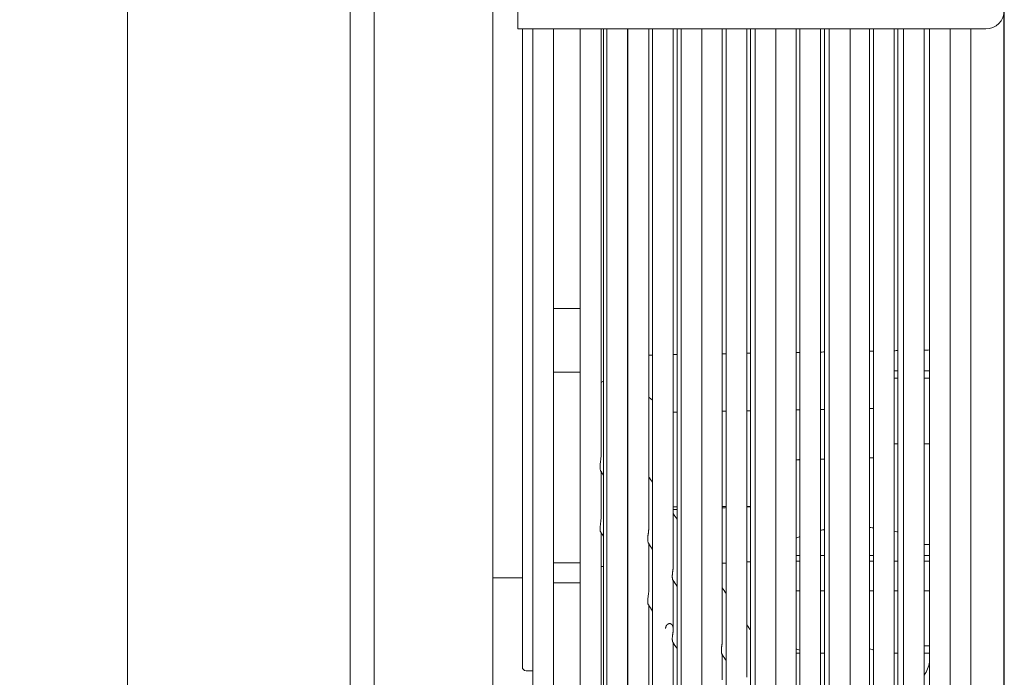
# Model space of a CAD drawing. Units: millimetres. Extents: x 19286 to 29894, y -9205 to -1178.
# Drawn here: x 24181 to 24314, y -4499 to -4410 of the extents above; entities that cross this region are included whole.
import ezdxf

# ---------------------------------------------------------------- set-up
doc = ezdxf.new("R2010")
doc.units = ezdxf.units.MM
doc.dimstyles.new('ISO-25', dxfattribs={"dimtxt": 2.5, "dimasz": 2.5, "dimexe": 1.25, "dimexo": 0.625, "dimtad": 1, "dimtxsty": 'Standard', "dimcen": 2.5, "dimadec": 0, "dimazin": 0, "dimtfac": 1, "dimtmove": 0, "dimatfit": 3, "dimfxl": 1, "dimarcsym": 0})

# ---------------------------------------------------------------- blocks, each defined once
blk = doc.blocks.new('A$Ccc91f102')
at = {"color": 0, "linetype": 'Continuous', "lineweight": 0, "extrusion": (1.22465e-16, 0, -1)}
for p, q in [((988.26, 1082.14), (988.26, -282.11)), ((1018.26, -287.11), (1018.26, 1082.14)), ((1037.5, 1062.81), (1037.5, 428.96)), ((1021.5, 1047.28), (1021.5, 444.49)), ((1040.9, 743.39), (1040.9, 745.89)), ((1040.9, 743.39), (1099.5, 743.39)), ((1041.5, 743.39), (1041.5, 683.31)), ((1042.9, 743.39), (1042.9, 539.57)), ((1045.7, 540.12), (1045.7, 743.39)), ((1049.31, 743.39), (1049.31, 680.48)), ((1052.11, 685.73), (1052.11, 743.39)), ((1052.12, 695.74), (1052.12, 743.39)), ((1052.43, 743.39), (1052.43, 675.74)), ((1052.9, 743.39), (1052.9, 540.15)), ((1055.7, 540.15), (1055.7, 743.39)), ((1055.74, 743.39), (1055.74, 670.72)), ((1058.54, 676.01), (1058.54, 743.39)), ((1059.05, 743.39), (1059.05, 665.7)), ((1061.85, 671.01), (1061.85, 743.39)), ((1062.36, 743.39), (1062.36, 660.68)), ((1062.9, 743.39), (1062.9, 540.15)), ((1065.7, 540.15), (1065.7, 743.39)), ((1068.47, 661), (1068.47, 743.39)), ((1068.98, 743.39), (1068.98, 650.64)), ((1071.78, 656), (1071.78, 743.39)), ((1072.29, 743.39), (1072.29, 645.62)), ((1072.9, 743.39), (1072.9, 540.15)), ((1075.7, 540.15), (1075.7, 743.39)), ((1078.41, 646), (1078.41, 743.39)), ((1078.92, 743.39), (1078.92, 635.58)), ((1081.72, 641), (1081.72, 743.39)), ((1082.23, 743.39), (1082.23, 630.56)), ((1082.9, 743.39), (1082.9, 540.15)), ((1085.7, 540.15), (1085.7, 743.39)), ((1088.34, 631), (1088.34, 743.39)), ((1088.85, 743.39), (1088.85, 620.52)), ((1091.65, 626), (1091.65, 743.39)), ((1092.16, 743.39), (1092.16, 615.49)), ((1092.9, 743.39), (1092.9, 540.15)), ((1095.7, 540.15), (1095.7, 743.39)), ((1096.4, 743.39), (1096.4, 609.06)), ((1099.2, 743.39), (1099.2, 540.15)), ((1099.5, 743.39), (1104, 743.39)), ((1102, 545.42), (1102, 743.39)), ((1045.7, 705.71), (1049.31, 705.71)), ((1091.65, 697.3), (1092.16, 697.3)), ((1095.7, 697.3), (1096.4, 697.3)), ((1049.31, 697.12), (1045.7, 697.12)), ((1091.65, 696.32), (1092.16, 696.32)), ((1095.7, 696.32), (1096.4, 696.32)), ((1055.74, 693.9), (1055.7, 693.9)), ((1092.16, 687.49), (1091.65, 687.49)), ((1096.4, 687.49), (1095.7, 687.49)), ((1041.5, 683.31), (1041.5, 657.39)), ((1052.11, 680.48), (1052.11, 683.73)), ((1049.31, 680.48), (1049.31, 653.39)), ((1052.11, 677.34), (1052.11, 680.48)), ((1052.11, 653.39), (1052.11, 675.53)), ((1052.43, 675.74), (1052.43, 646.69)), ((1058.54, 670.72), (1058.54, 674.01)), ((1095.7, 673.91), (1096.4, 673.91)), ((1078.41, 672.44), (1078.92, 672.44)), ((1081.72, 672.44), (1082.23, 672.44)), ((1088.34, 672.44), (1088.85, 672.44)), ((1095.7, 672.44), (1096.4, 672.44)), ((1045.7, 671.44), (1049.31, 671.44)), ((1052.11, 670.95), (1052.43, 670.95)), ((1055.74, 670.72), (1055.74, 639.59)), ((1058.54, 667.53), (1058.54, 670.72)), ((1068.98, 671.4), (1068.47, 671.38)), ((1072.29, 671.58), (1071.78, 671.55)), ((1078.41, 671.64), (1078.92, 671.64)), ((1088.34, 671.64), (1088.85, 671.64)), ((1091.65, 671.64), (1092.16, 671.64)), ((1095.7, 671.64), (1096.4, 671.64)), ((1041.5, 669.39), (1037.5, 669.39)), ((1045.7, 668.74), (1049.31, 668.74)), ((1061.85, 665.7), (1061.85, 669.02)), ((1078.41, 667.64), (1078.92, 667.64)), ((1081.72, 667.64), (1082.23, 667.64)), ((1088.85, 667.64), (1088.34, 667.64)), ((1092.16, 667.64), (1091.65, 667.64)), ((1096.4, 667.64), (1095.7, 667.64)), ((1058.54, 639.59), (1058.54, 665.7)), ((1059.05, 665.7), (1059.05, 632.49)), ((1061.85, 662.48), (1061.85, 665.7)), ((1061.85, 632.49), (1061.85, 660.65)), ((1062.36, 660.68), (1062.36, 625.39)), ((1096.4, 660.24), (1095.7, 660.24)), ((1068.47, 655.66), (1068.47, 659.02)), ((1078.41, 659.24), (1078.92, 659.24)), ((1082.23, 659.24), (1081.72, 659.24)), ((1096.4, 659.24), (1095.7, 659.24)), ((1042, 656.89), (1042.9, 656.89))]:
    blk.add_line(p, q, dxfattribs=at)
for centre, radius, start, end in [((-1104, 745.89), 2.5, 180, 270), ((-1053.5, 693.65), 2.5, 56.1216, 64.6766), ((-1042, 657.39), 0.5, 270, 0), ((-1092.45, 658.64), 4, 188.7454, 215.6591)]:
    blk.add_arc(centre, radius, start, end, dxfattribs=at)
at = {"color": 0, "linetype": 'Continuous', "lineweight": 0, "extrusion": (-1.02932e-16, -8.62034e-18, -1)}
blk.add_ellipse((1096, 701.47), major_axis=(2, 0), ratio=0.684218, start_param=1.367358, end_param=1.544291, dxfattribs=at)
at = {"color": 0, "linetype": 'Continuous', "lineweight": 0}
for points, knots in [([(1081.72, 699.84), (1081.85, 699.85), (1082.02, 699.85), (1082.19, 699.85), (1082.23, 699.85)], [0.65683736, 0.65683736, 0.65683736, 0.65683736, 0.66666667, 0.66902386, 0.66902386, 0.66902386, 0.66902386]), ([(1059.05, 693.34), (1059.03, 693.36), (1059.02, 693.38), (1058.86, 693.53), (1058.71, 693.66), (1058.54, 693.76)], [0.6854234, 0.6854234, 0.6854234, 0.6854234, 0.7061742, 0.7061742, 0.8785308, 0.8785308, 0.8785308, 0.8785308]), ([(1052.01, 684.82), (1052.02, 684.92), (1052.04, 685.03), (1052.06, 685.24), (1052.08, 685.35), (1052.1, 685.55), (1052.11, 685.64), (1052.11, 685.73)], [0, 0, 0, 0, 0.03397936, 0.03397936, 0.06617651, 0.06617651, 0.09579769, 0.09579769, 0.09579769, 0.09579769]), ([(1051.98, 684.23), (1051.97, 684.32), (1051.97, 684.41), (1051.98, 684.6), (1051.99, 684.71), (1052.01, 684.82)], [0, 0, 0, 0, 0.03603248, 0.03603248, 0.07282773, 0.07282773, 0.07282773, 0.07282773]), ([(1052.04, 683.85), (1052.03, 683.89), (1052.01, 683.95), (1051.99, 684.08), (1051.98, 684.15), (1051.98, 684.23)], [0, 0, 0, 0, 0.03339031, 0.03339031, 0.06813217, 0.06813217, 0.06813217, 0.06813217]), ([(1052.07, 683.78), (1052.07, 683.78), (1052.07, 683.79), (1052.06, 683.8), (1052.05, 683.83), (1052.04, 683.85)], [0.34029947, 0.34029947, 0.34029947, 0.34029947, 0.34443263, 0.34443263, 0.3711242, 0.3711242, 0.3711242, 0.3711242]), ([(1059.05, 682.46), (1059.03, 682.44), (1059.02, 682.43), (1059, 682.4), (1058.99, 682.4), (1058.99, 682.4)], [0.68542339, 0.68542339, 0.68542339, 0.68542339, 0.70617416, 0.70617416, 0.71212164, 0.71212164, 0.71212164, 0.71212164]), ([(1061.85, 678.99), (1062, 678.99), (1062.16, 678.99), (1062.33, 678.99), (1062.34, 678.99), (1062.36, 678.99)], [-1.15429397, -1.15429397, -1.15429397, -1.15429397, -1.10854103, -1.10854103, -1.10314547, -1.10314547, -1.10314547, -1.10314547]), ([(1052.04, 676.7), (1052.05, 676.77), (1052.06, 676.83), (1052.08, 676.97), (1052.09, 677.03), (1052.1, 677.18), (1052.11, 677.26), (1052.11, 677.34)], [0.000001, 0.000001, 0.000001, 0.000001, 0.02118784, 0.02118784, 0.04154309, 0.04154309, 0.06551036, 0.06551036, 0.06551036, 0.06551036]), ([(1052.01, 675.72), (1052, 675.77), (1051.99, 675.83), (1051.97, 675.96), (1051.97, 676.03), (1051.98, 676.11)], [0.000001, 0.000001, 0.000001, 0.000001, 0.03442617, 0.03442617, 0.06831367, 0.06831367, 0.06831367, 0.06831367]), ([(1051.98, 676.11), (1051.98, 676.2), (1051.99, 676.29), (1052.01, 676.49), (1052.02, 676.59), (1052.04, 676.7)], [0.0002495, 0.0002495, 0.0002495, 0.0002495, 0.0370185, 0.0370185, 0.07307272, 0.07307272, 0.07307272, 0.07307272]), ([(1058.41, 674.58), (1058.41, 674.61), (1058.41, 674.64), (1058.41, 674.67), (1058.41, 674.71), (1058.41, 674.74), (1058.41, 674.78), (1058.42, 674.81), (1058.42, 674.85), (1058.42, 674.88), (1058.42, 674.92), (1058.43, 674.96), (1058.43, 674.99), (1058.44, 675.03), (1058.44, 675.07), (1058.44, 675.1), (1058.45, 675.14), (1058.45, 675.18), (1058.46, 675.21), (1058.46, 675.25), (1058.47, 675.29), (1058.47, 675.32), (1058.48, 675.36), (1058.48, 675.4), (1058.49, 675.43), (1058.49, 675.47), (1058.5, 675.5), (1058.5, 675.54), (1058.51, 675.57), (1058.51, 675.61), (1058.52, 675.64), (1058.52, 675.67), (1058.52, 675.71), (1058.53, 675.74), (1058.53, 675.77), (1058.53, 675.8), (1058.53, 675.83), (1058.54, 675.86), (1058.54, 675.89), (1058.54, 675.92), (1058.54, 675.95), (1058.54, 675.98), (1058.54, 676.01), (1058.54, 676.01), (1058.54, 676.01), (1058.54, 676.01)], [0, 0, 0, 0, 0.0217391, 0.0217391, 0.0217391, 0.0434783, 0.0434783, 0.0434783, 0.0652174, 0.0652174, 0.0652174, 0.0869565, 0.0869565, 0.0869565, 0.1086957, 0.1086957, 0.1086957, 0.1304348, 0.1304348, 0.1304348, 0.1521739, 0.1521739, 0.1521739, 0.173913, 0.173913, 0.173913, 0.1956522, 0.1956522, 0.1956522, 0.2173913, 0.2173913, 0.2173913, 0.2391304, 0.2391304, 0.2391304, 0.2608696, 0.2608696, 0.2608696, 0.2826087, 0.2826087, 0.2826087, 0.3043478, 0.3043478, 0.3043478, 0.3052211, 0.3052211, 0.3052211, 0.3052211]), ([(1088.34, 676.2), (1088.44, 676.19), (1088.55, 676.18), (1088.66, 676.17), (1088.72, 676.17), (1088.78, 676.16), (1088.85, 676.16)], [0.09448475, 0.09448475, 0.09448475, 0.09448475, 0.12121212, 0.12121212, 0.12121212, 0.13747766, 0.13747766, 0.13747766, 0.13747766]), ([(1052.05, 675.61), (1052.05, 675.61), (1052.05, 675.61), (1052.04, 675.64), (1052.02, 675.68), (1052.01, 675.72)], [0.36866271, 0.36866271, 0.36866271, 0.36866271, 0.37054332, 0.37054332, 0.40929877, 0.40929877, 0.40929877, 0.40929877]), ([(1078.41, 674.72), (1078.42, 674.73), (1078.43, 674.73), (1078.45, 674.74), (1078.51, 674.77), (1078.57, 674.8), (1078.63, 674.84), (1078.7, 674.87), (1078.76, 674.9), (1078.83, 674.93), (1078.86, 674.94), (1078.89, 674.96), (1078.92, 674.97)], [0.26572378, 0.26572378, 0.26572378, 0.26572378, 0.27272727, 0.27272727, 0.27272727, 0.3030303, 0.3030303, 0.3030303, 0.33333333, 0.33333333, 0.33333333, 0.34550009, 0.34550009, 0.34550009, 0.34550009]), ([(1081.72, 675.81), (1081.75, 675.82), (1081.79, 675.83), (1081.83, 675.83), (1081.94, 675.86), (1082.05, 675.88), (1082.16, 675.9), (1082.18, 675.9), (1082.2, 675.9), (1082.23, 675.91)], [0.65591004, 0.65591004, 0.65591004, 0.65591004, 0.66666667, 0.66666667, 0.66666667, 0.6969697, 0.6969697, 0.6969697, 0.70312322, 0.70312322, 0.70312322, 0.70312322]), ([(1091.65, 675.71), (1091.67, 675.71), (1091.69, 675.7), (1091.71, 675.7), (1091.81, 675.67), (1091.91, 675.65), (1092.01, 675.62), (1092.06, 675.61), (1092.11, 675.6), (1092.16, 675.58)], [0.38834217, 0.38834217, 0.38834217, 0.38834217, 0.39393939, 0.39393939, 0.39393939, 0.42424242, 0.42424242, 0.42424242, 0.43925447, 0.43925447, 0.43925447, 0.43925447]), ([(1058.51, 674.06), (1058.5, 674.08), (1058.48, 674.12), (1058.43, 674.26), (1058.41, 674.4), (1058.41, 674.58)], [0.3216637, 0.3216637, 0.3216637, 0.3216637, 0.3578925, 0.3578925, 0.4225054, 0.4225054, 0.4225054, 0.4225054]), ([(1061.72, 669.58), (1061.72, 669.61), (1061.72, 669.64), (1061.72, 669.67), (1061.72, 669.71), (1061.72, 669.74), (1061.72, 669.78), (1061.73, 669.81), (1061.73, 669.85), (1061.73, 669.88), (1061.74, 669.92), (1061.74, 669.95), (1061.74, 669.99), (1061.75, 670.03), (1061.75, 670.07), (1061.76, 670.1), (1061.76, 670.14), (1061.76, 670.18), (1061.77, 670.21), (1061.77, 670.25), (1061.78, 670.29), (1061.78, 670.32), (1061.79, 670.36), (1061.79, 670.39), (1061.8, 670.43), (1061.8, 670.46), (1061.81, 670.5), (1061.81, 670.53), (1061.82, 670.57), (1061.82, 670.6), (1061.83, 670.64), (1061.83, 670.67), (1061.83, 670.7), (1061.84, 670.73), (1061.84, 670.77), (1061.84, 670.8), (1061.84, 670.83), (1061.85, 670.86), (1061.85, 670.89), (1061.85, 670.92), (1061.85, 670.95), (1061.85, 670.98), (1061.85, 671), (1061.85, 671), (1061.85, 671.01), (1061.85, 671.01)], [0, 0, 0, 0, 0.0217391, 0.0217391, 0.0217391, 0.0434783, 0.0434783, 0.0434783, 0.0652174, 0.0652174, 0.0652174, 0.0869565, 0.0869565, 0.0869565, 0.1086957, 0.1086957, 0.1086957, 0.1304348, 0.1304348, 0.1304348, 0.1521739, 0.1521739, 0.1521739, 0.173913, 0.173913, 0.173913, 0.1956522, 0.1956522, 0.1956522, 0.2173913, 0.2173913, 0.2173913, 0.2391304, 0.2391304, 0.2391304, 0.2608696, 0.2608696, 0.2608696, 0.2826087, 0.2826087, 0.2826087, 0.3043478, 0.3043478, 0.3043478, 0.3052741, 0.3052741, 0.3052741, 0.3052741]), ([(1061.82, 669.06), (1061.82, 669.06), (1061.82, 669.06), (1061.82, 669.06), (1061.82, 669.07), (1061.81, 669.08), (1061.81, 669.09), (1061.8, 669.09), (1061.8, 669.1), (1061.79, 669.12), (1061.79, 669.13), (1061.78, 669.14), (1061.78, 669.16), (1061.77, 669.17), (1061.77, 669.19), (1061.76, 669.2), (1061.76, 669.22), (1061.76, 669.24), (1061.75, 669.26), (1061.75, 669.28), (1061.74, 669.3), (1061.74, 669.33), (1061.74, 669.35), (1061.73, 669.38), (1061.73, 669.4), (1061.73, 669.43), (1061.72, 669.46), (1061.72, 669.49), (1061.72, 669.51), (1061.72, 669.55), (1061.72, 669.58)], [0.7977976, 0.7977976, 0.7977976, 0.7977976, 0.8, 0.8, 0.8, 0.8222222, 0.8222222, 0.8222222, 0.8444444, 0.8444444, 0.8444444, 0.8666667, 0.8666667, 0.8666667, 0.8888889, 0.8888889, 0.8888889, 0.9111111, 0.9111111, 0.9111111, 0.9333333, 0.9333333, 0.9333333, 0.9555556, 0.9555556, 0.9555556, 0.9777778, 0.9777778, 0.9777778, 1, 1, 1, 1]), ([(1058.41, 666.26), (1058.41, 666.42), (1058.43, 666.6), (1058.48, 666.92), (1058.5, 667.05), (1058.53, 667.3), (1058.54, 667.41), (1058.54, 667.52), (1058.54, 667.53), (1058.54, 667.53)], [0.000001, 0.000001, 0.000001, 0.000001, 0.0712895, 0.0712895, 0.1190143, 0.1190143, 0.1557565, 0.1557565, 0.1570316, 0.1570316, 0.1570316, 0.1570316]), ([(1058.49, 665.78), (1058.49, 665.78), (1058.49, 665.78), (1058.49, 665.78), (1058.48, 665.79), (1058.48, 665.8), (1058.47, 665.81), (1058.47, 665.82), (1058.46, 665.84), (1058.46, 665.85), (1058.45, 665.86), (1058.45, 665.88), (1058.44, 665.9), (1058.44, 665.91), (1058.44, 665.93), (1058.43, 665.95), (1058.43, 665.97), (1058.42, 665.99), (1058.42, 666.02), (1058.42, 666.04), (1058.42, 666.06), (1058.41, 666.09), (1058.41, 666.12), (1058.41, 666.14), (1058.41, 666.17), (1058.41, 666.2), (1058.41, 666.23), (1058.41, 666.26)], [0.8208178, 0.8208178, 0.8208178, 0.8208178, 0.826087, 0.826087, 0.826087, 0.8478261, 0.8478261, 0.8478261, 0.8695652, 0.8695652, 0.8695652, 0.8913043, 0.8913043, 0.8913043, 0.9130435, 0.9130435, 0.9130435, 0.9347826, 0.9347826, 0.9347826, 0.9565217, 0.9565217, 0.9565217, 0.9782609, 0.9782609, 0.9782609, 1, 1, 1, 1]), ([(1061.72, 661.2), (1061.72, 661.23), (1061.72, 661.26), (1061.72, 661.29), (1061.72, 661.32), (1061.73, 661.36), (1061.73, 661.39), (1061.73, 661.42), (1061.74, 661.45), (1061.74, 661.49), (1061.74, 661.52), (1061.75, 661.55), (1061.75, 661.58), (1061.76, 661.62), (1061.76, 661.65), (1061.76, 661.68), (1061.77, 661.72), (1061.77, 661.75), (1061.78, 661.78), (1061.78, 661.81), (1061.79, 661.85), (1061.79, 661.88), (1061.8, 661.91), (1061.8, 661.94), (1061.81, 661.98), (1061.81, 662.01), (1061.82, 662.04), (1061.82, 662.07), (1061.82, 662.1), (1061.83, 662.13), (1061.83, 662.16), (1061.83, 662.19), (1061.84, 662.22), (1061.84, 662.25), (1061.84, 662.28), (1061.84, 662.3), (1061.85, 662.33), (1061.85, 662.36), (1061.85, 662.39), (1061.85, 662.41), (1061.85, 662.44), (1061.85, 662.46), (1061.85, 662.49), (1061.85, 662.52), (1061.85, 662.54), (1061.85, 662.56), (1061.85, 662.59), (1061.85, 662.61), (1061.84, 662.64), (1061.84, 662.66), (1061.84, 662.68), (1061.84, 662.7), (1061.83, 662.73), (1061.83, 662.75), (1061.82, 662.77), (1061.82, 662.79), (1061.81, 662.81), (1061.81, 662.83), (1061.8, 662.85), (1061.8, 662.87), (1061.79, 662.89), (1061.78, 662.91), (1061.78, 662.93), (1061.77, 662.94), (1061.76, 662.96), (1061.75, 662.98), (1061.74, 662.99), (1061.73, 663.01), (1061.73, 663.03), (1061.72, 663.04), (1061.71, 663.06), (1061.69, 663.07), (1061.68, 663.08), (1061.67, 663.1), (1061.66, 663.11), (1061.65, 663.12), (1061.64, 663.13), (1061.62, 663.14), (1061.61, 663.15), (1061.6, 663.16), (1061.58, 663.17), (1061.57, 663.18), (1061.56, 663.19), (1061.54, 663.2), (1061.53, 663.21), (1061.51, 663.21), (1061.5, 663.22), (1061.48, 663.22), (1061.47, 663.23), (1061.45, 663.23), (1061.43, 663.24), (1061.42, 663.24), (1061.4, 663.24), (1061.38, 663.24), (1061.37, 663.24), (1061.35, 663.24), (1061.33, 663.24), (1061.31, 663.24), (1061.3, 663.24), (1061.28, 663.24), (1061.26, 663.23), (1061.24, 663.23), (1061.23, 663.22), (1061.21, 663.22), (1061.19, 663.21), (1061.17, 663.2), (1061.15, 663.19), (1061.14, 663.18), (1061.12, 663.17), (1061.1, 663.16), (1061.08, 663.15), (1061.07, 663.13), (1061.05, 663.12), (1061.03, 663.11), (1061.02, 663.09), (1061, 663.07), (1060.99, 663.05), (1060.97, 663.04), (1060.96, 663.02), (1060.94, 663), (1060.93, 662.98), (1060.92, 662.95), (1060.9, 662.93), (1060.89, 662.91), (1060.88, 662.88), (1060.87, 662.86), (1060.86, 662.83), (1060.85, 662.81), (1060.84, 662.78), (1060.84, 662.76), (1060.83, 662.73), (1060.83, 662.7), (1060.82, 662.67), (1060.82, 662.64), (1060.81, 662.62), (1060.81, 662.59)], [0, 0, 0, 0, 0.022222, 0.022222, 0.022222, 0.044444, 0.044444, 0.044444, 0.066667, 0.066667, 0.066667, 0.088889, 0.088889, 0.088889, 0.111111, 0.111111, 0.111111, 0.133333, 0.133333, 0.133333, 0.155556, 0.155556, 0.155556, 0.177778, 0.177778, 0.177778, 0.2, 0.2, 0.2, 0.222222, 0.222222, 0.222222, 0.244444, 0.244444, 0.244444, 0.266667, 0.266667, 0.266667, 0.288889, 0.288889, 0.288889, 0.311111, 0.311111, 0.311111, 0.333333, 0.333333, 0.333333, 0.355556, 0.355556, 0.355556, 0.377778, 0.377778, 0.377778, 0.4, 0.4, 0.4, 0.422222, 0.422222, 0.422222, 0.444444, 0.444444, 0.444444, 0.466667, 0.466667, 0.466667, 0.488889, 0.488889, 0.488889, 0.511111, 0.511111, 0.511111, 0.533333, 0.533333, 0.533333, 0.555556, 0.555556, 0.555556, 0.577778, 0.577778, 0.577778, 0.6, 0.6, 0.6, 0.622222, 0.622222, 0.622222, 0.644444, 0.644444, 0.644444, 0.666667, 0.666667, 0.666667, 0.688889, 0.688889, 0.688889, 0.711111, 0.711111, 0.711111, 0.733333, 0.733333, 0.733333, 0.755556, 0.755556, 0.755556, 0.777778, 0.777778, 0.777778, 0.8, 0.8, 0.8, 0.822222, 0.822222, 0.822222, 0.844444, 0.844444, 0.844444, 0.866667, 0.866667, 0.866667, 0.888889, 0.888889, 0.888889, 0.911111, 0.911111, 0.911111, 0.933333, 0.933333, 0.933333, 0.955556, 0.955556, 0.955556, 0.977778, 0.977778, 0.977778, 1, 1, 1, 1]), ([(1061.8, 660.72), (1061.8, 660.73), (1061.8, 660.73), (1061.8, 660.73), (1061.79, 660.74), (1061.79, 660.75), (1061.78, 660.76), (1061.78, 660.77), (1061.77, 660.78), (1061.77, 660.8), (1061.76, 660.81), (1061.76, 660.83), (1061.76, 660.84), (1061.75, 660.86), (1061.75, 660.88), (1061.74, 660.9), (1061.74, 660.92), (1061.74, 660.94), (1061.73, 660.96), (1061.73, 660.99), (1061.73, 661.01), (1061.72, 661.04), (1061.72, 661.06), (1061.72, 661.09), (1061.72, 661.12), (1061.72, 661.14), (1061.72, 661.17), (1061.72, 661.2)], [0.8202667, 0.8202667, 0.8202667, 0.8202667, 0.826087, 0.826087, 0.826087, 0.8478261, 0.8478261, 0.8478261, 0.8695652, 0.8695652, 0.8695652, 0.8913043, 0.8913043, 0.8913043, 0.9130435, 0.9130435, 0.9130435, 0.9347826, 0.9347826, 0.9347826, 0.9565217, 0.9565217, 0.9565217, 0.9782609, 0.9782609, 0.9782609, 1, 1, 1, 1]), ([(1068.34, 659.58), (1068.34, 659.61), (1068.34, 659.64), (1068.34, 659.68), (1068.34, 659.71), (1068.34, 659.74), (1068.35, 659.78), (1068.35, 659.81), (1068.35, 659.85), (1068.35, 659.88), (1068.36, 659.92), (1068.36, 659.96), (1068.36, 659.99), (1068.37, 660.03), (1068.37, 660.07), (1068.38, 660.1), (1068.38, 660.14), (1068.39, 660.18), (1068.39, 660.21), (1068.4, 660.25), (1068.4, 660.28), (1068.41, 660.32), (1068.41, 660.36), (1068.42, 660.39), (1068.42, 660.43), (1068.43, 660.46), (1068.43, 660.5), (1068.44, 660.53), (1068.44, 660.56), (1068.44, 660.6), (1068.45, 660.63), (1068.45, 660.66), (1068.46, 660.7), (1068.46, 660.73), (1068.46, 660.76), (1068.46, 660.79), (1068.47, 660.82), (1068.47, 660.85), (1068.47, 660.88), (1068.47, 660.91), (1068.47, 660.94), (1068.47, 660.97), (1068.47, 661), (1068.47, 661), (1068.47, 661), (1068.47, 661)], [0, 0, 0, 0, 0.0217391, 0.0217391, 0.0217391, 0.0434783, 0.0434783, 0.0434783, 0.0652174, 0.0652174, 0.0652174, 0.0869565, 0.0869565, 0.0869565, 0.1086957, 0.1086957, 0.1086957, 0.1304348, 0.1304348, 0.1304348, 0.1521739, 0.1521739, 0.1521739, 0.173913, 0.173913, 0.173913, 0.1956522, 0.1956522, 0.1956522, 0.2173913, 0.2173913, 0.2173913, 0.2391304, 0.2391304, 0.2391304, 0.2608696, 0.2608696, 0.2608696, 0.2826087, 0.2826087, 0.2826087, 0.3043478, 0.3043478, 0.3043478, 0.3053798, 0.3053798, 0.3053798, 0.3053798]), ([(1068.44, 659.07), (1068.44, 659.07), (1068.44, 659.07), (1068.44, 659.07), (1068.44, 659.07), (1068.43, 659.08), (1068.43, 659.09), (1068.42, 659.1), (1068.42, 659.11), (1068.41, 659.12), (1068.41, 659.13), (1068.4, 659.14), (1068.4, 659.16), (1068.4, 659.17), (1068.39, 659.19), (1068.39, 659.21), (1068.38, 659.23), (1068.38, 659.24), (1068.37, 659.27), (1068.37, 659.29), (1068.36, 659.31), (1068.36, 659.33), (1068.36, 659.36), (1068.35, 659.38), (1068.35, 659.41), (1068.35, 659.43), (1068.35, 659.46), (1068.34, 659.49), (1068.34, 659.52), (1068.34, 659.55), (1068.34, 659.58)], [0.7988338, 0.7988338, 0.7988338, 0.7988338, 0.8, 0.8, 0.8, 0.8222222, 0.8222222, 0.8222222, 0.8444444, 0.8444444, 0.8444444, 0.8666667, 0.8666667, 0.8666667, 0.8888889, 0.8888889, 0.8888889, 0.9111111, 0.9111111, 0.9111111, 0.9333333, 0.9333333, 0.9333333, 0.9555556, 0.9555556, 0.9555556, 0.9777778, 0.9777778, 0.9777778, 1, 1, 1, 1]), ([(1078.41, 659.83), (1078.49, 659.8), (1078.66, 659.74), (1078.83, 659.68), (1078.92, 659.65)], [0.2224187, 0.2224187, 0.2224187, 0.2224187, 0.2857143, 0.3493542, 0.3493542, 0.3493542, 0.3493542]), ([(1081.72, 659.24), (1081.72, 659.24), (1081.81, 659.24), (1081.98, 659.25), (1082.15, 659.27), (1082.23, 659.28)], [0.0692878, 0.0692878, 0.0692878, 0.0692878, 0.0714286, 0.1428571, 0.2017187, 0.2017187, 0.2017187, 0.2017187]), ([(1088.34, 659.86), (1088.35, 659.86), (1088.46, 659.81), (1088.63, 659.75), (1088.79, 659.7), (1088.85, 659.68)], [0.2058021, 0.2058021, 0.2058021, 0.2058021, 0.2142857, 0.2857143, 0.3324069, 0.3324069, 0.3324069, 0.3324069]), ([(1091.65, 659.24), (1091.67, 659.24), (1091.79, 659.24), (1091.96, 659.25), (1092.11, 659.26), (1092.16, 659.27)], [0.0517341, 0.0517341, 0.0517341, 0.0517341, 0.0714286, 0.1428571, 0.1841981, 0.1841981, 0.1841981, 0.1841981])]:
    blk.add_open_spline(points, degree=3, knots=knots, dxfattribs=at)
for points in [[(1088.34, 699.96), (1088.51, 699.97), (1088.68, 699.97), (1088.85, 699.97)], [(1091.65, 700.02), (1091.82, 700.03), (1091.99, 700.03), (1092.16, 700.03)], [(1095.7, 700.1), (1095.82, 700.1), (1095.93, 700.1), (1096.05, 700.1)], [(1055.7, 699.38), (1055.71, 699.38), (1055.73, 699.38), (1055.74, 699.38)], [(1058.54, 699.43), (1058.71, 699.43), (1058.88, 699.44), (1059.05, 699.44)], [(1061.85, 699.49), (1062.02, 699.49), (1062.19, 699.5), (1062.36, 699.5)], [(1068.47, 699.61), (1068.64, 699.61), (1068.81, 699.61), (1068.98, 699.62)], [(1071.78, 699.67), (1071.95, 699.67), (1072.12, 699.67), (1072.29, 699.68)], [(1078.41, 699.79), (1078.58, 699.79), (1078.75, 699.79), (1078.92, 699.79)], [(1055.74, 687.58), (1055.73, 687.6), (1055.71, 687.61), (1055.7, 687.63)], [(1078.92, 685.31), (1078.75, 685.3), (1078.58, 685.29), (1078.41, 685.29)], [(1052.12, 683.72), (1052.1, 683.74), (1052.09, 683.76), (1052.07, 683.78)], [(1052.43, 683.24), (1052.33, 683.4), (1052.22, 683.56), (1052.12, 683.72)], [(1058.54, 683.07), (1058.71, 682.81), (1058.88, 682.56), (1059.05, 682.3)], [(1062.36, 678.64), (1062.19, 678.63), (1062.02, 678.63), (1061.85, 678.62)], [(1068.47, 679.01), (1068.64, 679.01), (1068.81, 679.01), (1068.98, 679.01)], [(1068.98, 678.87), (1068.81, 678.86), (1068.64, 678.86), (1068.47, 678.85)], [(1071.78, 679.02), (1071.95, 679.02), (1072.12, 679.03), (1072.29, 679.03)], [(1072.29, 678.98), (1072.12, 678.98), (1071.95, 678.97), (1071.78, 678.96)], [(1055.74, 678.24), (1055.73, 678.26), (1055.71, 678.28), (1055.7, 678.31)], [(1061.85, 678.07), (1062.02, 677.81), (1062.19, 677.56), (1062.36, 677.3)], [(1052.11, 675.52), (1052.09, 675.55), (1052.07, 675.58), (1052.05, 675.61)], [(1052.43, 675.03), (1052.32, 675.19), (1052.22, 675.36), (1052.11, 675.52)], [(1059.05, 673.24), (1058.87, 673.52), (1058.69, 673.79), (1058.51, 674.06)], [(1055.74, 669.98), (1055.73, 670), (1055.71, 670.02), (1055.7, 670.04)], [(1062.36, 668.24), (1062.18, 668.52), (1062, 668.79), (1061.82, 669.06)], [(1068.47, 668.07), (1068.64, 667.82), (1068.81, 667.56), (1068.98, 667.3)], [(1068.47, 668.07), (1068.64, 667.82), (1068.81, 667.56), (1068.98, 667.3)], [(1059.05, 664.92), (1058.86, 665.21), (1058.68, 665.49), (1058.49, 665.78)], [(1071.78, 663.07), (1071.95, 662.82), (1072.12, 662.56), (1072.29, 662.3)], [(1071.78, 663.07), (1071.95, 662.82), (1072.12, 662.56), (1072.29, 662.3)], [(1062.36, 659.87), (1062.18, 660.15), (1061.99, 660.44), (1061.8, 660.72)], [(1068.98, 658.25), (1068.8, 658.52), (1068.62, 658.79), (1068.44, 659.07)]]:
    blk.add_open_spline(points, degree=3, dxfattribs=at)
for points, weights in [([(1068.47, 691.87), (1068.73, 691.87), (1068.98, 691.88)], [1.00001545761, 1.00001554843, 1.00001563112]), ([(1071.78, 691.93), (1072.04, 691.93), (1072.29, 691.94)], [1.00001629401, 1.00001633221, 1.00001636228]), ([(1078.41, 692.05), (1078.66, 692.05), (1078.92, 692.06)], [1.00001591506, 1.00001584749, 1.00001577175]), ([(1081.72, 692.11), (1081.97, 692.11), (1082.23, 692.12)], [1.00001469489, 1.00001457416, 1.00001444524]), ([(1088.34, 692.22), (1088.59, 692.23), (1088.85, 692.23)], [1.00001018106, 1.00000995344, 1.00000971758]), ([(1061.85, 691.75), (1062.11, 691.76), (1062.36, 691.76)], [1.00001174509, 1.00001194056, 1.00001212796]), ([(1078.41, 685.33), (1078.66, 685.33), (1078.92, 685.34)], [1.00001609711, 1.00001602879, 1.0000159522]), ([(1081.72, 685.41), (1081.97, 685.41), (1082.23, 685.42)], [1.00001486319, 1.00001474109, 1.0000146107]), ([(1088.34, 685.56), (1088.59, 685.57), (1088.85, 685.57)], [1.00001029794, 1.00001006771, 1.00000982916])]:
    blk.add_rational_spline(points, weights, degree=2, dxfattribs=at)
blk = doc.blocks.new('*D26')
at = {"color": 0, "lineweight": -2, "transparency": 16777216}
for p, q in [((22034.78, -5068.31), (22034.78, -3634.75)), ((24314.28, -5068.19), (24314.28, -3634.75)), ((22059.78, -3636), (24289.28, -3636))]:
    blk.add_line(p, q, dxfattribs=at)
at = {"color": 0, "transparency": 16777216}
for points in [[(22059.78, -3631.83), (22059.78, -3640.17), (22034.78, -3636)], [(24289.28, -3631.83), (24289.28, -3640.17), (24314.28, -3636)]]:
    blk.add_solid(points, dxfattribs=at)
at = {"layer": 'Defpoints', "color": 0, "transparency": 16777216}
for p in [(24314.28, -3636), (22034.78, -5068.93, -577.02), (24314.28, -5068.81, -577.02)]:
    blk.add_point(p, dxfattribs=at)
at = {"color": 0, "transparency": 16777216, "insert": (23174.53, -3610.38), "char_height": 50, "attachment_point": 5}
blk.add_mtext('2280', dxfattribs=at)

msp = doc.modelspace()

# ---------------------------------------------------------------- block references
msp.add_blockref('A$Ccc91f102', (23207.78, -5154.7, -577.02))

# ---------------------------------------------------------------- dimensions: what is measured, and where the dimension line sits
at = {"color": 242, "true_color": 0xcd2027}
dim = msp.add_linear_dim(base=(24314.28022501, -3636), p1=(22034.78022501, -5068.93204975, -577.02209412), p2=(24314.28022501, -5068.81128528, -577.02209412), dimstyle='ISO-25', override={"dimtxt": 50, "dimasz": 25, "dimdec": 0}, dxfattribs=at)
dim.commit()
dim.dimension.update_dxf_attribs({"geometry": '*D26', "text_midpoint": (23174.53022501, -3610.375)})

doc.saveas('drawing.dxf')
